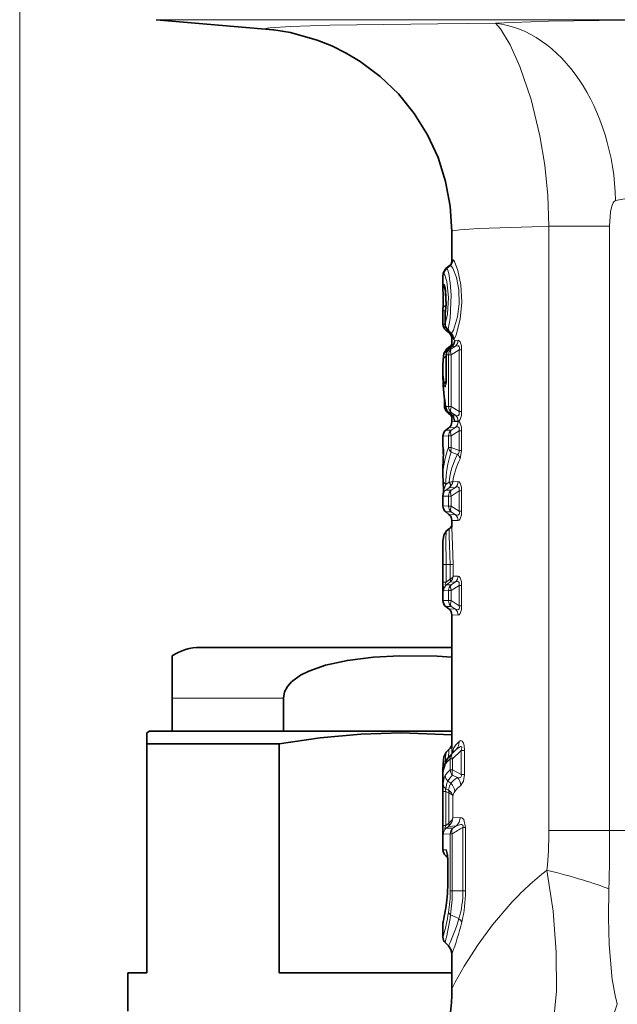
# Model space of a CAD drawing. Extents: x 0 to 420, y 0 to 297.
# Drawn here: x 349 to 373, y 142 to 181 of the extents above; entities that cross this region are included whole.
import ezdxf

# ---------------------------------------------------------------- set-up
doc = ezdxf.new("R2010")
doc.units = 0

msp = doc.modelspace()

# ---------------------------------------------------------------- linework, layer by layer
at = {"color": 7, "lineweight": 13}
for p, q in [((349.016418, 112.509613), (349.016418, 273.515045)), ((354.385681, 180.889816), (364.60495, 180.889816)), ((393.647156, 180.889816), (364.60495, 180.889816)), ((366.632507, 180.742371), (365.46875, 180.732178)), ((366.632507, 180.742371), (367.735535, 180.750214)), ((369.835571, 172.767258), (369.575439, 172.762634)), ((369.835571, 149.009613), (369.835571, 172.767258)), ((372.221283, 172.767258), (369.835571, 172.767258)), ((372.221283, 149.009613), (372.221283, 172.767258)), ((365.786652, 171.10466), (365.914978, 171.208511)), ((365.821899, 171.10466), (365.953156, 171.210587)), ((365.914978, 171.208511), (365.912506, 171.207367)), ((365.953156, 171.210587), (365.914978, 171.208511)), ((366.062622, 171.442917), (366.025818, 171.441498)), ((365.675781, 170.871689), (365.712341, 170.87233)), ((365.785156, 171.104233), (365.786652, 171.10466)), ((365.786652, 171.10466), (365.821899, 171.10466)), ((365.712372, 170.483429), (365.675781, 170.484039)), ((365.786804, 169.660858), (365.786652, 169.609787)), ((365.667023, 169.443039), (365.764557, 169.443039)), ((365.757355, 169.287323), (365.754089, 169.287323)), ((365.757355, 168.928009), (365.757355, 169.287323)), ((365.667023, 168.917694), (365.754272, 168.917694)), ((365.757355, 168.928009), (365.754089, 168.928009)), ((365.996826, 168.550369), (366.002411, 168.528534)), ((366.016418, 168.348099), (366.024353, 168.502213)), ((365.912659, 167.944733), (366.02359, 168.044266)), ((366.15744, 168.051575), (365.992035, 167.944733)), ((366.02359, 168.044281), (366.15744, 168.051575)), ((366.02359, 168.044266), (366.025635, 168.048889)), ((366.13446, 168.278687), (366.263458, 168.283707)), ((365.784027, 167.660278), (365.797363, 167.66835)), ((365.802246, 167.710648), (365.797363, 167.710648)), ((365.884583, 167.712112), (365.802246, 167.710648)), ((365.802246, 166.956924), (365.802246, 167.710648)), ((365.884583, 165.677124), (365.884583, 167.712112)), ((365.884583, 167.712112), (365.992035, 167.712112)), ((365.912659, 167.944733), (365.89679, 167.933746)), ((365.992035, 167.944733), (365.912659, 167.944733)), ((366.299744, 167.910797), (365.992035, 167.712112)), ((365.992035, 165.677124), (365.992035, 167.712112)), ((366.400635, 167.910797), (366.299744, 167.910797)), ((366.299744, 167.910797), (366.299744, 165.478424)), ((366.400635, 167.910797), (366.400635, 165.478424)), ((365.802246, 166.956924), (365.797363, 166.956924)), ((365.725464, 165.690598), (365.773102, 165.690598)), ((365.785431, 165.678879), (365.884583, 165.677124)), ((365.884583, 165.677124), (365.992035, 165.677124)), ((365.896454, 165.444489), (365.891846, 165.446136)), ((366.018463, 165.345215), (365.896454, 165.444489)), ((365.896454, 165.444489), (365.992035, 165.444489)), ((366.299744, 165.478424), (365.992035, 165.677124)), ((366.15744, 165.337662), (365.992035, 165.444489)), ((366.01297, 165.347687), (366.018433, 165.34523)), ((366.15744, 165.337662), (366.018463, 165.345215)), ((366.400635, 165.478424), (366.299744, 165.478424)), ((366.263458, 165.093704), (366.016418, 165.084381)), ((366.076904, 165.271637), (366.083801, 165.226715)), ((366.083801, 165.226715), (366.084473, 165.255936)), ((366.263458, 165.105515), (366.129517, 165.110733)), ((365.781708, 164.7547), (365.992035, 164.754745)), ((366.15744, 164.861572), (365.901123, 164.847977)), ((365.992035, 164.754745), (366.15744, 164.861572)), ((365.992035, 164.52211), (366.299744, 164.720795)), ((366.400635, 164.720795), (366.299744, 164.720795)), ((366.299744, 164.720795), (366.299744, 163.953613)), ((366.400635, 164.720795), (366.400635, 163.953613)), ((365.666412, 164.518295), (365.884583, 164.52211)), ((365.884583, 164.062851), (365.884583, 164.52211)), ((365.884583, 164.52211), (365.992035, 164.52211)), ((365.992035, 164.062851), (365.992035, 164.52211)), ((365.884583, 164.062851), (365.992035, 164.062851)), ((365.992035, 164.062851), (366.299744, 163.953613)), ((365.992035, 163.884125), (366.234741, 163.798889)), ((366.400635, 163.953613), (366.299744, 163.953613)), ((366.337982, 163.621185), (366.400635, 163.953613)), ((365.666412, 163.372162), (365.66806, 163.472504)), ((365.668152, 163.48201), (365.66806, 163.472504)), ((365.783295, 162.614975), (365.908997, 162.706009)), ((365.912231, 162.708282), (365.908997, 162.706009)), ((366.263458, 162.733704), (366.053223, 162.725693)), ((365.781738, 162.394699), (365.908997, 162.488373)), ((365.781738, 162.394699), (365.992035, 162.394745)), ((366.15744, 162.501572), (365.908997, 162.488373)), ((365.9151, 162.492981), (365.908997, 162.488373)), ((365.992035, 162.394745), (366.15744, 162.501572)), ((365.992035, 162.162109), (366.299744, 162.360794)), ((366.400635, 162.360794), (366.299744, 162.360794)), ((366.299744, 162.360794), (366.299744, 161.56842)), ((366.400635, 162.360794), (366.400635, 161.56842)), ((365.666443, 162.158295), (365.884583, 162.162109)), ((365.884583, 161.76712), (365.884583, 162.162109)), ((365.884583, 162.162109), (365.992035, 162.162109)), ((365.992035, 161.76712), (365.992035, 162.162109)), ((365.884583, 161.76712), (365.666412, 161.770935)), ((365.992035, 161.534485), (365.781708, 161.534531)), ((365.884583, 161.76712), (365.992035, 161.76712)), ((365.901123, 161.441254), (366.15744, 161.427658)), ((365.992035, 161.76712), (366.299744, 161.56842)), ((365.992035, 161.534485), (366.15744, 161.427658)), ((366.400635, 161.56842), (366.299744, 161.56842)), ((366.016418, 161.204849), (366.263458, 161.195511)), ((365.666412, 160.249725), (365.67337, 159.464615)), ((365.67337, 159.464615), (365.788422, 159.464615)), ((365.67337, 158.776672), (365.67337, 159.464615)), ((365.788422, 159.464615), (365.953369, 159.464615)), ((365.788422, 158.776672), (365.788422, 159.464615)), ((366.066772, 159.464615), (365.953369, 159.464615)), ((365.953369, 159.464615), (365.953369, 158.896988)), ((366.066772, 159.464615), (366.066772, 159.00618)), ((365.67337, 158.776672), (365.788422, 158.776672)), ((365.940765, 158.887863), (365.788422, 158.776672)), ((365.940765, 158.769974), (365.810242, 158.674713)), ((365.940765, 158.887863), (365.953003, 158.897659)), ((365.940765, 158.769974), (365.964142, 158.789551)), ((366.15744, 158.78157), (365.940765, 158.769974)), ((365.992035, 158.674744), (366.15744, 158.78157)), ((366.263458, 159.013702), (366.066772, 159.00618)), ((365.695984, 158.438797), (365.884583, 158.442108)), ((365.810242, 158.674713), (365.992035, 158.674744)), ((365.884583, 158.442108), (365.992035, 158.442108)), ((365.884583, 158.047119), (365.884583, 158.442108)), ((365.992035, 158.442108), (366.299744, 158.640793)), ((365.992035, 158.047119), (365.992035, 158.442108)), ((366.400635, 158.640793), (366.299744, 158.640793)), ((366.299744, 158.640793), (366.299744, 157.848434)), ((366.400635, 158.640793), (366.400635, 157.848434)), ((365.884583, 158.047119), (365.666412, 158.050934)), ((365.884583, 158.047119), (365.992035, 158.047119)), ((365.992035, 158.047119), (366.299744, 157.848434)), ((365.992035, 157.814484), (365.781708, 157.814529)), ((365.901123, 157.721252), (366.15744, 157.707657)), ((365.992035, 157.814484), (366.15744, 157.707657)), ((366.400635, 157.848434), (366.299744, 157.848434)), ((366.016418, 157.484848), (366.263458, 157.475525)), ((355.016418, 154.20961), (359.392212, 154.20961)), ((366.183533, 152.191132), (366.027771, 152.038345)), ((366.382202, 152.152466), (366.047058, 151.826233)), ((366.118958, 152.13028), (366.183533, 152.191132)), ((366.514893, 152.152466), (366.382202, 152.152466)), ((366.382202, 152.152466), (366.382202, 151.218628)), ((366.514893, 152.152466), (366.514893, 151.218628)), ((365.950073, 151.826233), (366.047058, 151.826233)), ((365.950073, 151.391769), (365.950073, 151.826233)), ((366.027771, 152.038345), (366.000641, 152.011963)), ((366.047058, 151.391769), (366.047058, 151.826233)), ((365.950073, 151.391769), (366.047058, 151.391769)), ((366.382202, 151.218628), (366.047058, 151.391769)), ((365.675781, 151.338974), (365.674835, 151.311646)), ((366.232483, 151.090424), (366.047058, 151.185577)), ((366.514893, 151.218628), (366.382202, 151.218628)), ((365.781006, 150.644135), (365.887726, 150.594635)), ((365.859222, 150.955536), (365.973694, 150.865646)), ((365.887726, 150.594635), (365.904419, 150.584366)), ((365.668457, 150.548965), (365.775543, 150.548965)), ((365.668457, 149.202606), (365.668457, 150.548965)), ((365.775543, 149.202606), (365.775543, 150.548965)), ((365.775543, 150.548965), (365.887726, 150.496155)), ((365.887726, 150.496155), (365.899017, 150.490265)), ((365.89917, 150.490723), (365.89917, 149.302109)), ((366.057587, 150.357941), (366.057587, 149.514496)), ((366.057587, 149.514496), (366.338715, 149.524841)), ((365.668457, 149.202606), (365.775543, 149.202606)), ((365.878662, 149.284454), (365.775543, 149.202606)), ((365.878662, 149.169739), (365.790192, 149.099518)), ((366.05069, 149.099228), (365.790192, 149.099518)), ((365.89917, 149.302109), (365.878662, 149.284454)), ((365.908691, 149.196213), (365.878662, 149.169739)), ((365.878662, 149.169739), (366.196106, 149.189758)), ((366.05069, 149.099228), (366.196075, 149.189758)), ((366.554047, 149.134598), (366.452484, 149.134598)), ((366.452484, 149.134598), (366.452484, 146.640442)), ((366.554047, 149.134598), (366.554047, 146.640442)), ((365.953857, 148.875092), (365.683655, 148.870026)), ((365.953857, 148.875092), (366.031403, 148.875092)), ((365.953857, 146.640442), (365.953857, 148.875092)), ((366.031403, 146.640442), (366.031403, 148.875092)), ((372.221283, 149.009613), (369.835571, 149.009613)), ((372.221283, 149.009613), (373.385681, 149.009613)), ((365.666412, 148.249512), (365.790649, 148.247238)), ((365.77359, 148.019699), (365.846008, 148.019745)), ((365.85965, 147.841827), (365.852692, 147.841827)), ((365.85965, 147.841827), (365.85965, 146.797043)), ((365.85965, 146.797043), (365.852692, 146.797043)), ((365.953857, 146.640442), (366.031403, 146.640442)), ((366.031403, 146.640442), (366.452484, 146.640442)), ((366.554047, 146.640442), (366.452484, 146.640442)), ((365.965607, 145.692001), (366.294647, 145.54425))]:
    msp.add_line(p, q, dxfattribs=at)
at = {"color": 7, "lineweight": 35}
for p, q in [((358.987946, 180.487167), (354.385681, 180.889816)), ((366.016418, 172.565201), (366.016418, 171.392197)), ((365.785156, 171.104233), (365.912506, 171.207367)), ((365.666412, 170.793823), (365.666412, 170.34787)), ((365.667389, 169.530334), (365.667023, 169.443039)), ((365.667023, 168.917694), (365.667023, 169.443039)), ((365.754089, 168.928009), (365.754089, 169.287323)), ((365.777191, 168.685379), (365.905212, 168.581238)), ((365.817444, 167.94278), (365.93576, 168.035217)), ((365.89679, 167.933746), (366.025635, 168.048889)), ((366.016418, 168.348099), (366.016418, 168.040695)), ((365.797363, 166.956924), (365.797363, 167.710648)), ((365.668854, 167.485428), (365.666412, 167.315002)), ((365.666412, 167.315002), (365.666412, 166.81337)), ((365.725464, 165.690598), (365.725464, 165.974609)), ((366.01297, 165.347687), (365.891846, 165.446136)), ((366.016418, 165.344864), (366.016418, 165.084381)), ((365.781708, 164.7547), (365.901123, 164.847977)), ((365.666412, 164.518295), (365.666412, 164.130829)), ((365.668152, 163.48201), (365.666412, 163.372162)), ((365.666412, 163.372162), (365.666412, 162.917053)), ((365.668152, 162.80722), (365.666412, 162.917053)), ((365.666412, 162.158401), (365.666412, 161.770935)), ((365.781708, 161.534531), (365.901123, 161.441254)), ((366.016418, 161.204849), (366.016418, 160.938232)), ((365.810577, 160.792984), (365.929108, 160.88559)), ((365.666412, 160.249725), (365.666412, 158.050934)), ((365.781708, 157.814529), (365.901123, 157.721252)), ((366.016418, 157.484848), (366.016418, 152.260101)), ((356.116425, 156.20961), (366.016418, 156.20961)), ((355.016418, 154.20961), (355.016418, 155.879944)), ((355.016418, 154.20961), (355.016418, 152.909607)), ((359.392212, 154.20961), (359.392212, 152.909607)), ((354.116425, 152.909607), (354.016418, 152.851883)), ((354.016418, 152.418869), (354.016418, 152.851883)), ((356.552521, 152.909607), (354.116425, 152.909607)), ((355.016418, 152.909607), (359.392212, 152.909607)), ((366.016418, 152.909607), (356.552521, 152.909607)), ((355.80658, 152.418869), (354.016418, 152.418869)), ((354.016418, 152.418869), (354.016418, 143.409607)), ((359.228729, 152.418869), (355.80658, 152.418869)), ((359.228729, 152.418869), (359.228729, 143.409607)), ((365.797791, 152.088348), (365.926025, 152.216614)), ((366.000641, 152.011963), (366.118958, 152.13028)), ((365.666473, 151.406769), (365.666412, 151.372192)), ((365.666412, 151.372192), (365.666412, 148.249512)), ((365.674286, 151.323975), (365.675781, 151.338974)), ((365.77359, 148.019699), (365.849915, 147.955643)), ((365.849915, 147.955826), (365.852692, 147.841827)), ((365.852692, 147.841827), (365.852692, 146.797043)), ((365.852692, 146.797043), (365.852692, 147.841827)), ((365.666412, 145.372437), (365.666412, 144.813766)), ((365.754272, 144.601624), (365.884613, 144.471298)), ((366.016418, 144.153107), (366.016418, 142.764404)), ((353.266418, 143.409607), (354.016418, 143.409607)), ((353.266418, 141.909607), (353.266418, 143.409607)), ((359.228729, 143.409607), (366.016418, 143.409607))]:
    msp.add_line(p, q, dxfattribs=at)
at = {"color": 7, "lineweight": 13}
for points in [[(367.735535, 180.750214), (369.81665, 180.827072), (372.813538, 180.864975)], [(365.46875, 180.732178), (361.220032, 180.669083), (359.667358, 180.622375), (358.871429, 180.573807), (358.748535, 180.556412), (358.715698, 180.547577), (358.706421, 180.543091), (358.703613, 180.540848), (358.702026, 180.538605), (358.701752, 180.535782), (358.702484, 180.534103), (358.704529, 180.531845), (358.712219, 180.527344), (358.763672, 180.51384), (358.987946, 180.487167)], [(368.687195, 179.049179), (368.303833, 179.899902), (367.934021, 180.524963), (367.735504, 180.750214)], [(368.687195, 179.049179), (369.130829, 177.753403), (369.478058, 176.3293), (369.670929, 175.164185), (369.790741, 173.972366), (369.835571, 172.767258)], [(372.458771, 173.776855), (372.814575, 173.850327), (373.385681, 173.891602)], [(372.302643, 173.557358), (372.256439, 173.336472), (372.221283, 172.767258)], [(372.302643, 173.557358), (372.360901, 173.693802), (372.396667, 173.739105), (372.458771, 173.776855)], [(369.575439, 172.762634), (367.066376, 172.685791), (366.325928, 172.633484), (366.050629, 172.588455), (366.026947, 172.578156), (366.020203, 172.572983), (366.016846, 172.567795), (366.016418, 172.565201)], [(365.996826, 168.550369), (366.079437, 168.679321), (366.24469, 169.206039), (366.305817, 169.725922), (366.286316, 170.265762), (366.193756, 170.747192), (366.048615, 171.117661), (366.003754, 171.181458), (365.983704, 171.200134), (365.962524, 171.210388), (365.953156, 171.210587)], [(366.025818, 171.441498), (366.023834, 171.440796), (366.022614, 171.439667), (366.020538, 171.435776), (366.018219, 171.425934), (366.016418, 171.392197)], [(366.104736, 168.328644), (366.184875, 168.49263), (366.342834, 169.108887), (366.40448, 169.779221), (366.367432, 170.463943), (366.256714, 171.023834), (366.122772, 171.382477), (366.093445, 171.424393), (366.080231, 171.436462), (366.068176, 171.442337), (366.062622, 171.442917)], [(365.666412, 170.793823), (365.670471, 170.862762), (365.672546, 170.868896), (365.673767, 170.870667), (365.675781, 170.871689)], [(365.712341, 170.87233), (365.715515, 170.871964), (365.722198, 170.868698), (365.729248, 170.862106), (365.744293, 170.839142), (365.817871, 170.595001), (365.883972, 169.973434), (365.846375, 169.307968), (365.757355, 168.928009)], [(365.821899, 171.10466), (365.828613, 171.100906), (365.843323, 171.07869), (365.893066, 170.908386), (365.95166, 170.536163), (365.985107, 170.075562), (365.94397, 169.138794), (365.865295, 168.720108)], [(365.666412, 170.34787), (365.669434, 170.461121), (365.672211, 170.478516), (365.67395, 170.482788), (365.674744, 170.483658), (365.675781, 170.484039)], [(365.712372, 170.483429), (365.717529, 170.481567), (365.72113, 170.478363), (365.728516, 170.467377), (365.762482, 170.352036), (365.798218, 170.042892), (365.797638, 169.685226), (365.765686, 169.403656)], [(366.104736, 168.328644), (366.095215, 168.319519), (366.090454, 168.318192), (366.085724, 168.319397), (366.082672, 168.321732), (366.076752, 168.330307), (366.069641, 168.349594), (366.054565, 168.44809)], [(365.90564, 167.94165), (365.922272, 168.016708), (365.93576, 168.035217)], [(366.15744, 168.051575), (366.234863, 168.071106), (366.27124, 168.063873), (366.303955, 168.026794), (366.310425, 167.992661), (366.299744, 167.910797)], [(366.263458, 168.283707), (366.308289, 168.267181), (366.346039, 168.218567), (366.39093, 168.063187), (366.400635, 167.910797)], [(365.817444, 167.94278), (365.811981, 167.935928), (365.802582, 167.908157), (365.784027, 167.660278)], [(365.802246, 166.956924), (365.784088, 166.553894), (365.770569, 166.477692), (365.762024, 166.454559), (365.757416, 166.448471), (365.754272, 166.446686), (365.751251, 166.446762), (365.747498, 166.449249), (365.740997, 166.459885), (365.732361, 166.486862), (365.719757, 166.556091)], [(365.959595, 165.34227), (365.961212, 165.341324), (365.962616, 165.341446), (365.963837, 165.342728), (365.965576, 165.34906), (365.964294, 165.387039)], [(366.299744, 165.478424), (366.310364, 165.395615), (366.303558, 165.361313), (366.273315, 165.32637), (366.241211, 165.318268), (366.213623, 165.320007), (366.15744, 165.337662)], [(366.400635, 165.478424), (366.391907, 165.333221), (366.344757, 165.168274), (366.307556, 165.12146), (366.263458, 165.105515)], [(366.083801, 165.226715), (366.107971, 165.132004), (366.1185, 165.11615), (366.124176, 165.112076), (366.129517, 165.110733)], [(366.400635, 164.720795), (366.391907, 164.865967), (366.344757, 165.03093), (366.307556, 165.077774), (366.263458, 165.093704)], [(366.299744, 164.720795), (366.310364, 164.803604), (366.303558, 164.837891), (366.273315, 164.872849), (366.241211, 164.880951), (366.213623, 164.879227), (366.15744, 164.861572)], [(365.66806, 163.472504), (365.666901, 164.12767), (365.666412, 164.130829)], [(366.234741, 163.798889), (366.276672, 163.831757), (366.301575, 163.88826), (366.299744, 163.953613)], [(365.783295, 162.614975), (365.708008, 162.447845), (365.69577, 162.386978), (365.698883, 162.363831), (365.705688, 162.356857), (365.712585, 162.35553), (365.719727, 162.356598), (365.735443, 162.363098), (365.781738, 162.394699)], [(366.400635, 162.360794), (366.391907, 162.505966), (366.344757, 162.670929), (366.307556, 162.717773), (366.263458, 162.733704)], [(366.299744, 162.360794), (366.310364, 162.443604), (366.303558, 162.477905), (366.273315, 162.512848), (366.241211, 162.520966), (366.213623, 162.519226), (366.15744, 162.501572)], [(366.15744, 161.427658), (366.234863, 161.408112), (366.27124, 161.415359), (366.303955, 161.452438), (366.310425, 161.486572), (366.299744, 161.56842)], [(366.263458, 161.195511), (366.308289, 161.212051), (366.346039, 161.260681), (366.39093, 161.416031), (366.400635, 161.56842)], [(365.810577, 160.792984), (365.804291, 160.784058), (365.79425, 160.744415), (365.781891, 160.476944), (365.788422, 159.464615)], [(365.953369, 159.464615), (365.905212, 160.590866), (365.908081, 160.836288), (365.92041, 160.875122), (365.929108, 160.88559)], [(366.066772, 159.464615), (366.04776, 160.230026), (366.016418, 160.938232)], [(365.695984, 158.438797), (365.694122, 158.439224), (365.692902, 158.440063), (365.690521, 158.443237), (365.687073, 158.452194), (365.681213, 158.487717), (365.67337, 158.776672)], [(365.810242, 158.674713), (365.780243, 158.659454), (365.768036, 158.658707), (365.760986, 158.663544), (365.757996, 158.671448), (365.758057, 158.687607), (365.788422, 158.776672)], [(365.953369, 158.897995), (366.041656, 158.959091), (366.066772, 159.00618)], [(366.299744, 158.640793), (366.310364, 158.723602), (366.303558, 158.757904), (366.273315, 158.792847), (366.241211, 158.800964), (366.213623, 158.799225), (366.15744, 158.78157)], [(366.400635, 158.640793), (366.391907, 158.785965), (366.344757, 158.950928), (366.307556, 158.997772), (366.263458, 159.013702)], [(366.15744, 157.707657), (366.234863, 157.68811), (366.27124, 157.695358), (366.303955, 157.732437), (366.310425, 157.766571), (366.299744, 157.848434)], [(366.263458, 157.475525), (366.308289, 157.49205), (366.346039, 157.54068), (366.39093, 157.696045), (366.400635, 157.848434)], [(366.299408, 152.509171), (366.3479, 152.539856), (366.374969, 152.543976), (366.419434, 152.527557), (366.476685, 152.439835), (366.49942, 152.353729), (366.514893, 152.152466)], [(365.886688, 151.884552), (365.897369, 152.15303), (365.91449, 152.201126), (365.926025, 152.216614)], [(366.183533, 152.191132), (366.314026, 152.292297), (366.354065, 152.308548), (366.37326, 152.310608), (366.389893, 152.305862), (366.402679, 152.290344), (366.407379, 152.26123), (366.382202, 152.152466)], [(365.797791, 152.088348), (365.790588, 152.077927), (365.778442, 152.040161), (365.755341, 151.676788)], [(365.674835, 151.311646), (365.670563, 151.276825), (365.669708, 151.273987), (365.668732, 151.274353), (365.667786, 151.281235), (365.666412, 151.372192)], [(365.755249, 151.170639), (365.717041, 151.08606), (365.674133, 150.839554)], [(366.232483, 151.090424), (366.308289, 151.086273), (366.344513, 151.094467), (366.37381, 151.113815), (366.391266, 151.154755), (366.382202, 151.218628)], [(366.373169, 150.782791), (366.477417, 150.94696), (366.514893, 151.218628)], [(365.775543, 150.548965), (365.761963, 150.600922), (365.763062, 150.621399), (365.775238, 150.640945), (365.781006, 150.644135)], [(365.859222, 150.955536), (365.822388, 150.876541), (365.781006, 150.644135)], [(365.887726, 150.594635), (365.922577, 150.75238), (365.973663, 150.865662)], [(365.89917, 150.490173), (366.023499, 150.41568), (366.057587, 150.357941)], [(365.904633, 150.584213), (366.003876, 150.491547), (366.057587, 150.357941)], [(366.057587, 149.514496), (366.016663, 149.412262), (365.89917, 149.302109)], [(366.338715, 149.524841), (366.407013, 149.509186), (366.481171, 149.440491), (366.554047, 149.134598)], [(365.668457, 149.202606), (365.673279, 148.916656), (365.678131, 148.879013), (365.681091, 148.871643), (365.683655, 148.870026)], [(365.775543, 149.202606), (365.750305, 149.136475), (365.744019, 149.108215), (365.744171, 149.093262), (365.745972, 149.088196), (365.750549, 149.083725), (365.75354, 149.082825), (365.76062, 149.083313), (365.769653, 149.08667), (365.790192, 149.099518)], [(366.196075, 149.189758), (366.364838, 149.241638), (366.408844, 149.239899), (366.42923, 149.233231), (366.452545, 149.211929), (366.459503, 149.190125), (366.452484, 149.134598)], [(365.85965, 147.841827), (365.845795, 148.090546), (365.8237, 148.199478), (365.805573, 148.237823), (365.796448, 148.245773), (365.790649, 148.247238)], [(369.755249, 147.449844), (369.995026, 145.83284), (370.125336, 144.232697), (370.127502, 142.691589), (369.99173, 141.228317), (369.748962, 140.009659), (369.654144, 139.663834)], [(372.194733, 146.715469), (372.183197, 145.574295), (372.206604, 144.529541), (372.308594, 143.297699)], [(366.016418, 142.764404), (366.018005, 142.777252), (366.030548, 142.817413), (366.141571, 143.050125), (366.49884, 143.674118), (367.05542, 144.530807), (367.621368, 145.300034), (368.304291, 146.109329)]]:
    msp.add_lwpolyline(points, dxfattribs=at)
at = {"color": 7, "lineweight": 35}
for points in [[(366.016418, 172.565201), (365.955292, 173.552155), (365.772797, 174.523987), (365.471802, 175.465683), (365.057037, 176.362762), (364.533722, 177.203247), (363.911133, 177.971893), (363.199585, 178.656662), (362.411987, 179.246368), (361.863831, 179.575607), (361.296265, 179.857452), (360.721954, 180.088165), (359.669067, 180.382843), (359.012573, 180.484879), (358.987946, 180.487167)], [(365.785156, 171.104233), (365.676453, 170.923233), (365.666412, 170.793823)], [(365.752441, 170.346039), (365.792816, 169.69223), (365.766815, 169.456635)], [(365.817444, 167.94278), (365.701965, 167.769669), (365.669739, 167.513046), (365.668854, 167.485428)], [(365.668152, 163.48201), (365.681396, 163.965012), (365.666412, 164.130829)], [(365.668152, 162.80722), (365.681396, 162.324219), (365.666412, 162.158401)], [(365.810577, 160.792984), (365.697205, 160.624023), (365.667847, 160.378036), (365.666412, 160.249725)], [(366.016418, 155.825302), (365.435211, 155.860077), (363.971893, 155.873047), (362.93869, 155.819168), (361.907806, 155.696777), (361.049591, 155.512802), (360.384888, 155.279495), (360.067322, 155.11705), (359.70752, 154.849731), (359.556366, 154.677628), (359.437775, 154.458725), (359.392212, 154.20961)], [(366.016418, 152.775146), (364.03067, 152.851868), (362.432983, 152.803726), (360.832916, 152.658447), (359.228729, 152.418869)], [(365.797791, 152.088348), (365.700897, 151.91124), (365.669495, 151.620972), (365.666473, 151.406769)], [(365.774475, 151.715393), (365.685394, 151.421539), (365.675781, 151.338974)]]:
    msp.add_lwpolyline(points, dxfattribs=at)
for centre, radius, start, end in [((365.737885, 171.427216), 0.280593, 308.458542, 353.535989), ((335.393097, 169.881851), 30.276368, 359.334768, 0.881934), ((366.750519, 169.298996), 0.996367, 170.895035, 180.670829), ((365.96701, 168.917694), 0.299999, 179.99995, 230.748396), ((366.054077, 168.928009), 0.299986, 179.999377, 217.690222), ((368.117218, 170.535172), 2.915269, 217.903023, 223.496306), ((365.716431, 168.348099), 0.3, 16.999999, 51.000001), ((365.82782, 168.358414), 0.243668, 16.918288, 44.261098), ((365.716431, 168.348099), 0.300002, 0.000669, 16.999752), ((365.780365, 168.237701), 0.255193, 307.507725, 337.705766), ((365.873718, 168.225754), 0.233045, 310.65912, 339.477706), ((366.097351, 167.710648), 0.3, 131.95364, 180.000005), ((362.902771, 166.891495), 2.894465, 353.286835, 1.294826), ((371.662598, 166.816895), 5.996236, 180.033681, 191.522633), ((366.025482, 165.690598), 0.3, 179.999978, 225.131057), ((366.081146, 165.678879), 0.300001, 191.491597, 230.877091), ((367.979462, 167.658691), 3.073343, 225.198731, 228.912496), ((365.777466, 165.132782), 0.2776, 30.55607, 48.993565), ((365.864899, 165.158661), 0.239987, 21.301169, 51.925977), ((365.716431, 165.084381), 0.299999, 307.999755, 0.000121), ((365.966431, 164.518295), 0.300001, 127.999944, 179.999855), ((365.966431, 161.770935), 0.3, 180.000022, 232.000261), ((365.716431, 161.204849), 0.299999, 359.999879, 52.000245), ((365.772797, 161.090439), 0.257542, 307.339474, 341.237894), ((365.966431, 158.050934), 0.3, 180.000077, 232.000233), ((365.716431, 157.484848), 0.299999, 359.999883, 52.000259), ((356.116425, 154.20961), 2, 90.000003, 123.367013), ((365.669189, 152.478897), 0.366995, 314.39942, 341.175717), ((366.898071, 151.08963), 1.286486, 134.215744, 150.885217), ((365.966431, 148.249512), 0.299998, 180.00005, 230.000463), ((364.510376, 147.87677), 1.342242, 358.509449, 10.002551), ((361.586365, 146.789703), 4.266278, 353.030411, 0.098374), ((361.586365, 146.789703), 4.26628, 353.030413, 0.098374), ((357.235931, 147.359711), 8.653767, 347.166317, 352.779444), ((357.235931, 147.359726), 8.653778, 347.166305, 352.779425), ((365.966461, 145.372437), 0.300034, 167.470665, 179.999226), ((365.966431, 144.813766), 0.3, 180.000005, 225.000205), ((365.566406, 144.153107), 0.45, 0, 45.000172), ((357.244507, 142.769928), 8.77223, 306.434405, 359.963745)]:
    msp.add_arc(centre, radius, start, end, dxfattribs=at)
at = {"color": 7, "lineweight": 13}
for centre, radius, start, end in [((365.725708, 171.441406), 0.300108, 309.098244, 0.015179), ((365.762054, 171.442535), 0.300541, 309.483726, 0.074346), ((365.975891, 170.87175), 0.300117, 129.094878, 180.011647), ((366.012939, 170.87262), 0.300587, 129.466727, 180.056549), ((365.975952, 170.483978), 0.300149, 179.990484, 226.587377), ((366.01355, 170.483307), 0.301175, 179.976277, 212.171675), ((355.280945, 169.873383), 10.508018, 358.841123, 1.440195), ((366.456848, 169.297928), 0.699395, 171.30206, 180.868194), ((365.936218, 169.426498), 0.172067, 169.910108, 187.625874), ((366.048798, 168.948059), 0.292387, 183.934484, 231.163672), ((365.869476, 168.789963), 0.069794, 221.03349, 266.579698), ((367.662292, 169.977356), 2.193152, 214.978008, 220.59032), ((365.922546, 168.592316), 0.019731, 212.55239, 3.086117), ((365.802094, 168.318253), 0.302919, 1.968224, 50.003296), ((365.833069, 168.277679), 0.301366, 309.22519, 0.189829), ((365.960297, 168.281631), 0.303068, 310.591129, 0.393635), ((371.566315, 167.496506), 5.784597, 178.377739, 184.210574), ((366.104004, 167.711533), 0.30172, 129.369657, 180.169493), ((371.097198, 167.315292), 5.430776, 180.00311, 188.036068), ((371.165863, 166.817169), 5.49948, 180.039528, 191.945518), ((365.937988, 166.528793), 0.220276, 131.911717, 172.869383), ((365.960419, 165.654007), 0.176747, 171.914304, 191.387601), ((365.903259, 165.547226), 0.113931, 159.660945, 217.754576), ((366.187561, 165.675705), 0.302892, 179.733587, 229.784684), ((365.828156, 165.111679), 0.301305, 359.818089, 50.826791), ((365.960297, 165.107605), 0.303068, 359.606364, 49.408885), ((365.960297, 165.091629), 0.303068, 310.591142, 0.393659), ((368.827759, 162.907516), 3.161554, 158.567869, 179.827188), ((369.159729, 162.7099), 3.378025, 159.660945, 181.610403), ((366.163513, 164.110367), 0.283432, 189.669166, 232.839281), ((368.809692, 162.443573), 2.909658, 152.240231, 174.78062), ((366.356567, 163.971924), 0.375345, 165.994907, 193.54161), ((366.043945, 163.56813), 0.29909, 10.226699, 50.416536), ((369.141663, 162.235947), 3.127141, 153.707178, 170.989415), ((365.907928, 162.82164), 0.240716, 183.441413, 238.910445), ((365.905762, 163.389389), 0.680479, 270.546966, 282.524809), ((365.681335, 162.788773), 0.37715, 308.333068, 350.373342), ((365.960297, 162.731628), 0.303068, 310.591125, 0.393642), ((365.966431, 162.158295), 0.3, 128.000259, 179.999923), ((366.187561, 161.765717), 0.302892, 179.733846, 229.784697), ((365.960297, 161.197601), 0.303068, 359.60636, 49.408875), ((365.747223, 159.025131), 0.320175, 312.808034, 356.607462), ((365.960297, 159.011627), 0.303068, 310.591129, 0.393636), ((365.996368, 158.438995), 0.300353, 128.295596, 180.037725), ((366.187561, 158.045715), 0.302892, 179.733846, 229.784697), ((365.960297, 157.4776), 0.303068, 359.60636, 49.408875), ((372.184296, 152.292145), 6.168023, 180.297627, 182.407937), ((366.60553, 151.983261), 0.581999, 156.309753, 174.703822), ((365.648163, 152.204895), 0.424825, 339.793558, 1.631523), ((366.974274, 151.747742), 1.016844, 131.550891, 152.500379), ((365.88562, 152.479141), 0.414595, 315.966498, 4.151281), ((366.633148, 151.046753), 1.036005, 131.228657, 149.451793), ((365.785309, 151.403397), 0.11901, 138.748982, 178.732363), ((366.358765, 151.281143), 0.683788, 154.692542, 177.446156), ((366.021149, 151.582886), 0.280031, 151.757036, 181.999), ((366.598785, 150.621399), 1.006843, 130.099271, 146.931166), ((366.261902, 151.412811), 0.312645, 183.860254, 226.604165), ((366.05542, 151.18338), 0.300551, 182.432512, 229.270917), ((366.756348, 150.412247), 1.049063, 132.526133, 148.800643), ((366.785797, 150.18779), 1.058271, 121.507549, 140.14857), ((365.898621, 150.751465), 0.475708, 3.775854, 45.43171), ((370.413483, 150.614212), 4.745079, 177.277778, 180.787639), ((365.927185, 150.852249), 0.253823, 182.874221, 234.918923), ((365.7341, 150.546738), 0.161345, 341.77887, 17.315675), ((365.673615, 150.52327), 0.455126, 2.487521, 48.768831), ((367.001465, 149.89209), 1.089595, 125.198515, 143.301481), ((365.75354, 150.547028), 0.155809, 338.687023, 13.901971), ((366.55722, 150.276398), 0.505673, 148.144932, 170.730386), ((365.571442, 149.548157), 0.487404, 313.779557, 356.038862), ((365.881348, 149.521149), 0.457207, 313.523162, 0.463255), ((365.983887, 148.870132), 0.300229, 130.177477, 180.020622), ((366.258362, 148.876785), 0.304407, 133.030379, 180.319607), ((376.401978, 132.518997), 19.366735, 120.913364, 122.376718), ((353.593262, 149.072342), 16.242786, 354.267363, 359.778704), ((271.922668, 149.02623), 100.298639, 358.679861, 359.990511), ((366.093872, 148.246887), 0.303191, 179.932523, 212.030577), ((376.462067, 138.743439), 10.990599, 127.607973, 137.920179), ((361.456512, 146.78978), 4.403069, 352.757334, 0.09446), ((360.66806, 146.632462), 5.285708, 350.798431, 0.086578), ((359.17923, 146.63887), 6.852168, 352.057039, 0.013105), ((362.565277, 146.640396), 3.887189, 343.620908, 0.000766), ((361.267639, 146.65094), 5.286582, 346.328508, 359.886303), ((357.230469, 147.364426), 8.667894, 346.714036, 352.510917), ((365.910828, 146.261307), 0.090476, 173.187506, 197.1119), ((357.172943, 147.239273), 8.832959, 344.062088, 350.538261), ((353.391174, 147.568253), 12.713906, 346.506588, 351.513433), ((366.068176, 145.861526), 0.197591, 202.143209, 238.830928), ((359.870728, 147.384888), 6.682492, 334.150871, 344.01149), ((355.777466, 148.028442), 10.94752, 339.268858, 346.11471), ((366.084351, 145.266388), 0.348016, 22.855971, 52.880185), ((381.34079, 144.457901), 9.106227, 187.31969, 194.502235)]:
    msp.add_arc(centre, radius, start, end, dxfattribs=at)
for centre, major_axis, ratio, start_param, end_param in [((367.523041, 173.776855), (0.357086, -6.990891), 0.70464, 1.534819003, 3.026196345), ((365.967377, 169.527298), (0.299988, -0.003036), 0.552118, 2.222193414, 3.159955944), ((365.96701, 168.917694), (-0.189819, -0.232315), 0.504, 5.32995379, 6.291854652), ((367.325439, 158.072403), (1.192169, -10.206177), 0.0392, 3.138632997, 3.311838656), ((365.96875, 167.476837), (0.299866, -0.008606), 0.766689, 2.256136625, 3.141592654), ((366.176727, 167.712112), (0.005585, -0.299942), 0.973864, 3.806786761, 4.694210729), ((366.176727, 167.712112), (0.163971, -0.251221), 0.547488, 3.309912314, 4.369182213), ((366.081146, 165.678879), (0.005463, 0.299957), 0.985742, 1.588711456, 2.485457332), ((366.176727, 165.677124), (-0.163971, -0.251221), 0.547488, 5.055595745, 6.114865641), ((366.176727, 164.52211), (0.005585, -0.299942), 0.973864, 3.806786779, 4.694210776), ((366.176727, 164.52211), (0.163971, -0.251221), 0.547488, 3.30991232, 4.369182226), ((365.81665, 162.606506), (0.085938, -0.12294), 0.901182, 0.059310188, 1.762911658), ((365.819885, 162.608826), (0.088501, -0.121094), 0.901745, 0.062888156, 1.74364813), ((366.176727, 162.162109), (0.005585, -0.299942), 0.973864, 3.806786181, 4.694210252), ((366.176727, 162.162109), (0.163971, -0.251221), 0.547488, 3.309912174, 4.369182176), ((366.176727, 161.76712), (-0.163971, -0.251221), 0.547488, 5.055595808, 6.114865853), ((365.848419, 158.887863), (0.088135, -0.121384), 0.53439, 0.068348221, 1.20070469), ((365.860657, 158.897659), (0.099457, -0.112289), 0.504878, 0.076669842, 1.150344735), ((366.176727, 158.442108), (0.005585, -0.299942), 0.973864, 3.806786706, 4.694210715), ((366.176727, 158.442108), (0.163971, -0.251221), 0.547488, 3.309912302, 4.369182219), ((366.176727, 158.047119), (-0.163971, -0.251221), 0.547488, 5.055595812, 6.114865864), ((366.239899, 151.826233), (0.206421, -0.217697), 0.93827, 3.170002754, 3.985338591), ((366.239899, 151.826233), (0.210907, -0.213364), 0.512457, 3.153035104, 4.243529698), ((366.239899, 151.391769), (-0.138885, -0.265915), 0.596799, 5.014527227, 5.848014954), ((365.782257, 149.284454), (0.093018, -0.117676), 0.549852, 0.05480002, 1.160820989), ((365.802734, 149.302109), (0.102661, -0.109375), 0.521896, 0.061165685, 1.115315237), ((366.24353, 148.875092), (0.160645, -0.253372), 0.645237, 3.364788984, 4.324085718), ((366.026794, 147.44986), (6.892242, -1.223602), 0.10935, 0.482350877, 1.018736638), ((367.8974, 145.793472), (1.616333, -6.810837), 0.693547, 0, 0.856295411)]:
    msp.add_ellipse(centre, major_axis=major_axis, ratio=ratio, start_param=start_param, end_param=end_param, dxfattribs=at)

doc.saveas('drawing.dxf')
